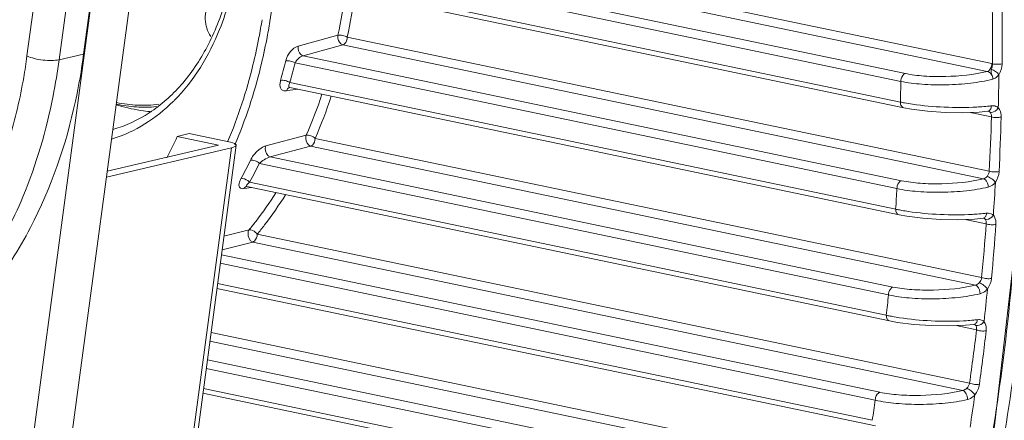
# Model space of a CAD drawing. Units: millimetres. Extents: x 38248 to 40279, y 2102 to 3329.
# Drawn here: x 38979 to 39064, y 2330 to 2364 of the extents above; entities that cross this region are included whole.
import ezdxf

# ---------------------------------------------------------------- set-up
doc = ezdxf.new("R2010")
doc.units = ezdxf.units.MM
doc.layers.add('细实线', color=7, linetype='Continuous', lineweight=13)

msp = doc.modelspace()

# ---------------------------------------------------------------- linework, layer by layer
at = {"layer": '细实线'}
for p, q in [((38986.387, 2413.976), (38979.309, 2361.069)), ((38989.169, 2413.657), (38982.09, 2360.75)), ((38969.242, 2223.927), (38993.001, 2401.518)), ((38954.193, 2136.328), (38989.563, 2400.708)), ((38984.215, 2361.224), (38989.513, 2400.828)), ((39062.843, 2360.406), (39008.156, 2371.837)), ((39062.453, 2359.73), (39007.765, 2371.161)), ((39055.359, 2359.549), (39004.372, 2370.207)), ((39054.968, 2358.873), (39003.876, 2369.552)), ((39003.735, 2367.775), (39054.933, 2357.073)), ((39055.223, 2356.583), (39003.937, 2367.304)), ((39006.229, 2362.862), (39002.791, 2361.921)), ((39062.611, 2351.097), (39007.04, 2362.713)), ((39006.65, 2362.036), (39003.211, 2361.091)), ((39062.135, 2350.438), (39006.65, 2362.036)), ((38982.09, 2360.75), (38984.215, 2361.224)), ((39055.02, 2350.262), (39003.211, 2361.091)), ((39054.63, 2349.585), (39002.516, 2360.479)), ((39001.774, 2358.046), (39001.663, 2358.039)), ((39002.107, 2358.095), (39001.774, 2358.046)), ((39002.064, 2358.336), (39002.081, 2358.333)), ((39002.07, 2358.765), (39054.52, 2347.802)), ((39002.081, 2358.333), (39054.81, 2347.312)), ((39002.759, 2358.192), (39002.107, 2358.095)), ((39061.752, 2356.212), (39062.502, 2356.281)), ((39062.502, 2356.28), (39062.501, 2356.28)), ((39062.501, 2356.28), (39062.536, 2356.28)), ((39062.536, 2356.281), (39062.536, 2356.28)), ((39060.957, 2356.181), (39062.818, 2355.792)), ((38992.323, 2354.107), (38993.354, 2354.35)), ((38995.904, 2353.358), (38992.323, 2354.107)), ((38996.936, 2353.601), (38993.354, 2354.35)), ((39003.485, 2354.201), (38999.983, 2353.274)), ((39061.961, 2341.874), (39004.259, 2353.936)), ((38980.067, 2226.478), (38997.01, 2353.127)), ((38980.455, 2226.57), (38997.416, 2353.344)), ((38997.01, 2353.127), (38986.185, 2350.576)), ((38995.904, 2353.358), (38986.253, 2351.084)), ((39003.869, 2353.259), (39000.365, 2352.328)), ((39061.436, 2341.226), (39003.869, 2353.259)), ((39054.289, 2341.057), (39000.365, 2352.328)), ((39053.898, 2340.38), (38999.427, 2351.766)), ((38998.348, 2349.623), (38998.083, 2349.583)), ((38998.328, 2349.76), (38998.35, 2349.755)), ((38998.716, 2349.679), (38998.348, 2349.623)), ((38998.35, 2349.755), (38998.35, 2349.755)), ((38998.351, 2349.755), (39054, 2338.123)), ((38998.588, 2350.135), (39053.711, 2338.613)), ((39060.549, 2346.908), (39062.363, 2346.529)), ((39061.344, 2346.939), (39062.092, 2347.008)), ((39062.091, 2347.008), (39062.124, 2347.009)), ((39062.092, 2347.008), (39062.091, 2347.008)), ((39062.124, 2347.009), (39062.124, 2347.009)), ((38998.535, 2346.001), (38996.361, 2345.458)), ((39060.92, 2332.734), (38999.243, 2345.626)), ((38998.853, 2344.95), (38996.204, 2344.286)), ((39060.343, 2332.097), (38998.853, 2344.95)), ((39053.148, 2331.937), (38996.146, 2343.852)), ((39052.758, 2331.261), (38996.047, 2343.115)), ((38995.756, 2340.939), (39052.778, 2329.02)), ((38995.812, 2341.357), (39052.489, 2329.51)), ((39059.757, 2337.716), (39061.522, 2337.347)), ((39060.554, 2337.747), (39061.299, 2337.816)), ((39061.298, 2337.816), (39061.328, 2337.817)), ((39061.299, 2337.816), (39061.298, 2337.816)), ((39061.6, 2338.227), (39061.724, 2338.234)), ((39059.465, 2323.68), (38995.243, 2337.104)), ((39058.833, 2323.054), (38995.145, 2336.367)), ((39051.573, 2322.908), (38994.928, 2334.748)), ((39051.183, 2322.232), (38994.829, 2334.011)), ((38994.54, 2331.852), (39051.119, 2320.025)), ((38994.596, 2332.269), (39050.829, 2320.515))]:
    msp.add_line(p, q, dxfattribs=at)
for points in [[(39060.08, 2314.04), (39063.066, 2329.038), (39064.971, 2345.539), (39065.624, 2362.939), (39064.975, 2380.564), (39063.092, 2397.777), (39060.138, 2413.987), (39056.284, 2428.962), (39051.619, 2442.753), (39046.178, 2455.386), (39040.011, 2466.757), (39033.195, 2476.693), (39025.835, 2485.001)], [(39055.222, 2356.583), (39055.893, 2356.46), (39057.286, 2356.284), (39058.792, 2356.181), (39060.314, 2356.156), (39061.752, 2356.212)], [(39054.809, 2347.312), (39055.485, 2347.187), (39056.882, 2347.011), (39058.388, 2346.908), (39059.908, 2346.883), (39061.344, 2346.939)], [(39054, 2338.123), (39054.687, 2337.997), (39056.09, 2337.819), (39057.6, 2337.716), (39059.12, 2337.691), (39060.554, 2337.747)]]:
    msp.add_lwpolyline(points, dxfattribs=at)
for centre, radius, start, end in [((38956.285, 2373.422), 51.049, 348.06203, 352.41604), ((38956.2, 2373.459), 51.963, 348.0647, 352.32053), ((38828.687, 2362.48), 234.217, 359.48941, 0.64993), ((38829.143, 2362.487), 234.609, 359.48815, 0.65062), ((38950.214, 2372.101), 50.078, 349.1362, 350.93937), ((38950.376, 2372.086), 50.603, 349.08955, 350.8736), ((38956.149, 2371.703), 46.884, 344.2249, 346.36026), ((39062.695, 2359.699), 0.723, 73.95585, 78.1625), ((38831.107, 2362.333), 223.888, 358.65379, 359.11434), ((38831.686, 2362.396), 231.792, 358.56272, 359.27203), ((38981.451, 2367.763), 14.961, 314.70274, 315.09342), ((38965.2, 2370.92), 41.777, 336.40856, 341.62189), ((38965.415, 2370.906), 42.389, 336.39974, 341.67626), ((38991.391, 2370.388), 14.22, 252.16028, 253.10606), ((39057.878, 2370.898), 14.134, 257.97385, 259.39966), ((39058.513, 2374.297), 17.593, 259.40447, 261.69591), ((39060.844, 2373.086), 16.45, 275.72026, 276.84958), ((38835.67, 2362.353), 228.081, 357.16206, 358.3477), ((38983.082, 2365.421), 12.087, 287.25466, 287.73951), ((38960.373, 2368.623), 35.093, 332.15908, 335.56592), ((38965.101, 2368.311), 37.294, 331.36718, 334.14865), ((38965.409, 2368.217), 37.786, 331.40978, 334.19125), ((38839.754, 2361.974), 215.233, 356.22449, 356.70018), ((38840.084, 2362.052), 223.386, 356.20857, 356.94079), ((39057.528, 2361.446), 13.971, 257.56758, 259.01284), ((39060.517, 2363.12), 15.782, 275.67078, 276.84399), ((38846.097, 2361.715), 217.633, 354.7517, 355.98673), ((38851.587, 2360.978), 203.357, 353.68573, 354.18649), ((38852.357, 2361.045), 211.07, 353.74812, 354.51897), ((39056.796, 2352.152), 13.887, 257.1608, 258.61968), ((39059.767, 2353.55), 15.432, 275.64939, 276.82241), ((38858.769, 2360.414), 204.894, 352.2081, 353.51406), ((38865.26, 2359.418), 198.065, 351.14285, 351.96138), ((38865.76, 2359.127), 189.063, 350.98747, 351.52415)]:
    msp.add_arc(centre, radius, start, end, dxfattribs=at)
msp.add_ellipse((38995.904, 2353.358), major_axis=(1.512, -0.004), ratio=0.221796, start_param=-0.749871, end_param=0.820926, dxfattribs=at)
for points, knots in [([(39063.259, 2320.841), (39064.013, 2324.468), (39065.306, 2331.833), (39066.628, 2343.054), (39067.362, 2354.491), (39067.514, 2366.09), (39067.087, 2377.796), (39066.077, 2389.56), (39064.474, 2401.327), (39062.263, 2413.037), (39059.423, 2424.623), (39055.93, 2436.003), (39051.751, 2447.073), (39046.857, 2457.702), (39041.216, 2467.721), (39035.831, 2475.449), (39031.113, 2481.085), (39026.256, 2486.173), (39022.253, 2489.554), (39019.441, 2491.513)], [0, 0, 0, 0, 0.06039, 0.121798, 0.184085, 0.247123, 0.310788, 0.374958, 0.439502, 0.504279, 0.569127, 0.633847, 0.698195, 0.761854, 0.82442, 0.885376, 0.915074, 0.944136, 1, 1, 1, 1]), ([(39062.227, 2324.372), (39063.53, 2331.53), (39065.336, 2346.202), (39065.855, 2368.592), (39064.249, 2391.35), (39060.461, 2414.079), (39054.375, 2436.293), (39045.806, 2457.305), (39034.622, 2476.01), (39024.811, 2486.456), (39019.373, 2490.517)], [0, 0, 0, 0, 0.122355, 0.248053, 0.376097, 0.505474, 0.634945, 0.762703, 0.885854, 1, 1, 1, 1]), ([(39062.316, 2319.77), (39063.095, 2323.395), (39064.438, 2330.76), (39065.824, 2341.989), (39066.616, 2353.441), (39066.821, 2365.061), (39066.442, 2376.795), (39065.475, 2388.591), (39063.911, 2400.393), (39062.462, 2408.22), (39061.631, 2412.117)], [0, 0, 0, 0, 0.119632, 0.241327, 0.364805, 0.489805, 0.616078, 0.743377, 0.871445, 1, 1, 1, 1]), ([(38999.052, 2388.099), (38999.567, 2386.103), (39001.193, 2378.212), (39001.29, 2369.978), (39000.338, 2364.06)], [0, 0, 0, 0, 0.25588, 1, 1, 1, 1]), ([(38986.751, 2354.704), (38987.863, 2355.023), (38990.058, 2356.046), (38992.853, 2358.542), (38995.086, 2361.885), (38996.099, 2364.478), (38996.499, 2365.859)], [0, 0, 0, 0, 0.224986, 0.462742, 0.720374, 1, 1, 1, 1]), ([(38996.832, 2365.913), (38996.598, 2365.053), (38995.558, 2361.89), (38993.771, 2358.93), (38992.048, 2357.201)], [0, 0, 0, 0, 0.267384, 1, 1, 1, 1]), ([(38995.19, 2365.693), (38995.037, 2365.519), (38994.804, 2365.065), (38994.724, 2364.428), (38994.772, 2363.888), (38994.897, 2363.35), (38995.075, 2362.969), (38995.229, 2362.744)], [0, 0, 0, 0, 0.221782, 0.472458, 0.605096, 0.739107, 1, 1, 1, 1]), ([(38999.394, 2362.662), (38999.242, 2361.869), (38998.574, 2358.799), (38997.597, 2355.792), (38996.684, 2353.643)], [0, 0, 0, 0, 0.256917, 1, 1, 1, 1]), ([(39000.064, 2362.508), (38999.91, 2361.705), (38999.231, 2358.597), (38998.238, 2355.554), (38997.311, 2353.38)], [0, 0, 0, 0, 0.256935, 1, 1, 1, 1]), ([(39006.229, 2362.862), (39006.209, 2362.777), (39006.225, 2362.456), (39006.426, 2362.105), (39006.65, 2362.036)], [0, 0, 0, 0, 0.271281, 1, 1, 1, 1]), ([(39007.04, 2362.712), (39006.917, 2362.783), (39006.647, 2362.867), (39006.363, 2362.888), (39006.229, 2362.862)], [0, 0, 0, 0, 0.510699, 1, 1, 1, 1]), ([(39006.65, 2362.036), (39006.705, 2362.053), (39006.94, 2362.202), (39007.04, 2362.501), (39007.04, 2362.712)], [0, 0, 0, 0, 0.216088, 1, 1, 1, 1]), ([(39002.791, 2361.921), (39002.528, 2361.849), (39002.055, 2361.46), (39001.782, 2360.939), (39001.711, 2360.647)], [0, 0, 0, 0, 0.475898, 1, 1, 1, 1]), ([(39003.211, 2361.091), (39003.143, 2361.108), (39002.859, 2361.289), (39002.75, 2361.67), (39002.791, 2361.921)], [0, 0, 0, 0, 0.21629, 1, 1, 1, 1]), ([(38979.309, 2361.069), (38979.226, 2360.45), (38978.856, 2358.026), (38978.306, 2355.629), (38977.787, 2353.877)], [0, 0, 0, 0, 0.254572, 1, 1, 1, 1]), ([(38982.09, 2360.75), (38981.95, 2359.701), (38981.286, 2355.656), (38980.127, 2351.686), (38978.959, 2348.879)], [0, 0, 0, 0, 0.258224, 1, 1, 1, 1]), ([(38982.09, 2360.75), (38981.883, 2360.703), (38981.418, 2360.662), (38980.699, 2360.7), (38979.977, 2360.829), (38979.516, 2360.976), (38979.309, 2361.069)], [0, 0, 0, 0, 0.225361, 0.490143, 0.760122, 1, 1, 1, 1]), ([(38984.215, 2361.224), (38984.033, 2359.864), (38983.137, 2354.688), (38981.41, 2349.636), (38979.61, 2346.199)], [0, 0, 0, 0, 0.261361, 1, 1, 1, 1]), ([(39001.711, 2360.647), (39001.844, 2360.672), (39002.129, 2360.646), (39002.397, 2360.554), (39002.518, 2360.478)], [0, 0, 0, 0, 0.487427, 1, 1, 1, 1]), ([(39002.518, 2360.478), (39002.589, 2360.618), (39002.789, 2360.866), (39003.059, 2361.054), (39003.211, 2361.091)], [0, 0, 0, 0, 0.501516, 1, 1, 1, 1]), ([(39062.453, 2359.73), (39061.278, 2359.444), (39059.433, 2359.258), (39057.055, 2359.299), (39055.889, 2359.438), (39055.359, 2359.549)], [0, 0, 0, 0, 0.508428, 0.771976, 1, 1, 1, 1]), ([(39062.843, 2360.406), (39062.844, 2360.331), (39062.811, 2360.069), (39062.638, 2359.787), (39062.453, 2359.73)], [0, 0, 0, 0, 0.280105, 1, 1, 1, 1]), ([(39062.453, 2359.73), (39062.589, 2359.709), (39062.854, 2359.514), (39062.93, 2359.209), (39062.923, 2359.054)], [0, 0, 0, 0, 0.469242, 1, 1, 1, 1]), ([(39062.804, 2359.906), (39062.789, 2359.845), (39062.766, 2359.719), (39062.809, 2359.511), (39062.93, 2359.311), (39062.93, 2359.138), (39062.923, 2359.054)], [0, 0, 0, 0, 0.21425, 0.43143, 0.71165, 1, 1, 1, 1]), ([(39062.895, 2360.393), (39062.898, 2360.266), (39062.865, 2360.1), (39062.814, 2359.943), (39062.804, 2359.906)], [0, 0, 0, 0, 0.767577, 1, 1, 1, 1]), ([(39063.459, 2359.451), (39063.38, 2359.557), (39063.173, 2359.735), (39062.934, 2359.865), (39062.804, 2359.906)], [0, 0, 0, 0, 0.492713, 1, 1, 1, 1]), ([(39063.743, 2360.391), (39063.606, 2360.359), (39063.32, 2360.343), (39063.035, 2360.361), (39062.895, 2360.393)], [0, 0, 0, 0, 0.494286, 1, 1, 1, 1]), ([(39001.663, 2358.039), (39001.577, 2358.041), (39001.401, 2358.088), (39001.235, 2358.32), (39001.197, 2358.626), (39001.235, 2358.843), (39001.267, 2358.957)], [0, 0, 0, 0, 0.220945, 0.43758, 0.693613, 1, 1, 1, 1]), ([(39002.068, 2358.766), (39001.95, 2358.847), (39001.686, 2358.95), (39001.4, 2358.982), (39001.267, 2358.957)], [0, 0, 0, 0, 0.514703, 1, 1, 1, 1]), ([(39054.968, 2358.873), (39054.968, 2358.948), (39055.001, 2359.21), (39055.174, 2359.492), (39055.359, 2359.549)], [0, 0, 0, 0, 0.280105, 1, 1, 1, 1]), ([(39062.921, 2359.052), (39062.3, 2358.901), (39060.961, 2358.682), (39058.905, 2358.542), (39056.874, 2358.586), (39055.565, 2358.746), (39054.968, 2358.873)], [0, 0, 0, 0, 0.239449, 0.507339, 0.771449, 1, 1, 1, 1]), ([(39063.459, 2359.451), (39063.423, 2359.403), (39063.349, 2359.31), (39063.213, 2359.202), (39063.088, 2359.086), (39062.952, 2359.095), (39062.921, 2359.052)], [0, 0, 0, 0, 0.263973, 0.517395, 0.763363, 1, 1, 1, 1]), ([(39001.774, 2358.046), (39001.787, 2358.084), (39001.843, 2358.214), (39001.97, 2358.322), (39002.07, 2358.336)], [0, 0, 0, 0, 0.285836, 1, 1, 1, 1]), ([(39002.081, 2358.333), (39002.047, 2358.34), (39001.978, 2358.379), (39001.959, 2358.501), (39001.995, 2358.63), (39002.04, 2358.719), (39002.068, 2358.766)], [0, 0, 0, 0, 0.205843, 0.412548, 0.6766, 1, 1, 1, 1]), ([(38991.975, 2357.129), (38991.231, 2356.392), (38989.611, 2355.094), (38987.726, 2354.217), (38986.765, 2353.909)], [0, 0, 0, 0, 0.509235, 1, 1, 1, 1]), ([(38987.037, 2356.901), (38987.612, 2356.78), (38988.77, 2356.619), (38989.939, 2356.63), (38990.513, 2356.68)], [0, 0, 0, 0, 0.505293, 1, 1, 1, 1]), ([(38987.055, 2357.032), (38987.664, 2356.912), (38988.89, 2356.764), (38990.124, 2356.811), (38990.727, 2356.884)], [0, 0, 0, 0, 0.505252, 1, 1, 1, 1]), ([(38990.121, 2356.243), (38989.883, 2356.26), (38988.915, 2356.359), (38987.96, 2356.569), (38987.258, 2356.782)], [0, 0, 0, 0, 0.246162, 1, 1, 1, 1]), ([(39054.933, 2357.073), (39054.933, 2356.961), (39054.967, 2356.754), (39055.136, 2356.602), (39055.222, 2356.584)], [0, 0, 0, 0, 0.559676, 1, 1, 1, 1]), ([(39055.972, 2356.889), (39056.885, 2356.755), (39058.747, 2356.598), (39060.616, 2356.595), (39061.558, 2356.647)], [0, 0, 0, 0, 0.494358, 1, 1, 1, 1]), ([(39061.558, 2356.647), (39061.638, 2356.652), (39061.947, 2356.67), (39062.256, 2356.695), (39062.484, 2356.718)], [0, 0, 0, 0, 0.259094, 1, 1, 1, 1]), ([(39062.808, 2356.754), (39062.801, 2356.64), (39062.761, 2356.438), (39062.586, 2356.291), (39062.502, 2356.281)], [0, 0, 0, 0, 0.572251, 1, 1, 1, 1]), ([(39063.405, 2356.582), (39063.367, 2356.516), (39063.198, 2356.299), (39062.892, 2356.149), (39062.695, 2356.193)], [0, 0, 0, 0, 0.272092, 1, 1, 1, 1]), ([(39062.806, 2356.754), (39062.862, 2356.76), (39063.073, 2356.77), (39063.291, 2356.687), (39063.405, 2356.582)], [0, 0, 0, 0, 0.267785, 1, 1, 1, 1]), ([(39063.405, 2356.582), (39063.448, 2356.536), (39063.614, 2356.3), (39063.662, 2355.999), (39063.656, 2355.777)], [0, 0, 0, 0, 0.222498, 1, 1, 1, 1]), ([(39062.695, 2356.193), (39062.709, 2356.176), (39062.768, 2356.099), (39062.796, 2356.002), (39062.804, 2355.928)], [0, 0, 0, 0, 0.227912, 1, 1, 1, 1]), ([(39062.808, 2355.794), (39062.947, 2355.758), (39063.233, 2355.732), (39063.52, 2355.745), (39063.656, 2355.777)], [0, 0, 0, 0, 0.506574, 1, 1, 1, 1]), ([(39003.485, 2354.201), (39003.45, 2354.116), (39003.42, 2353.76), (39003.618, 2353.335), (39003.869, 2353.259)], [0, 0, 0, 0, 0.26055, 1, 1, 1, 1]), ([(39004.26, 2353.936), (39004.153, 2354.035), (39003.904, 2354.172), (39003.616, 2354.225), (39003.485, 2354.201)], [0, 0, 0, 0, 0.52236, 1, 1, 1, 1]), ([(39003.869, 2353.259), (39003.925, 2353.277), (39004.16, 2353.425), (39004.26, 2353.724), (39004.26, 2353.936)], [0, 0, 0, 0, 0.216088, 1, 1, 1, 1]), ([(38999.983, 2353.274), (38999.692, 2353.197), (38999.174, 2352.818), (38998.797, 2352.329), (38998.662, 2352.05)], [0, 0, 0, 0, 0.493083, 1, 1, 1, 1]), ([(39000.365, 2352.328), (39000.289, 2352.348), (38999.986, 2352.566), (38999.886, 2353.011), (38999.983, 2353.274)], [0, 0, 0, 0, 0.219558, 1, 1, 1, 1]), ([(38998.662, 2352.05), (38998.793, 2352.073), (38999.08, 2352.016), (38999.325, 2351.87), (38999.428, 2351.766)], [0, 0, 0, 0, 0.475501, 1, 1, 1, 1]), ([(38999.428, 2351.766), (38999.555, 2351.884), (38999.849, 2352.101), (39000.177, 2352.285), (39000.365, 2352.328)], [0, 0, 0, 0, 0.473955, 1, 1, 1, 1]), ([(38997.879, 2349.586), (38997.816, 2349.602), (38997.688, 2349.681), (38997.645, 2349.914), (38997.702, 2350.17), (38997.783, 2350.347), (38997.833, 2350.441)], [0, 0, 0, 0, 0.200401, 0.40914, 0.674841, 1, 1, 1, 1]), ([(38998.588, 2350.135), (38998.539, 2350.188), (38998.328, 2350.364), (38998.035, 2350.476), (38997.833, 2350.441)], [0, 0, 0, 0, 0.260612, 1, 1, 1, 1]), ([(39062.135, 2350.438), (39060.956, 2350.152), (39059.105, 2349.968), (39056.72, 2350.01), (39055.552, 2350.15), (39055.02, 2350.262)], [0, 0, 0, 0, 0.508806, 0.772145, 1, 1, 1, 1]), ([(39062.135, 2350.438), (39062.191, 2350.422), (39062.436, 2350.255), (39062.533, 2349.94), (39062.532, 2349.713)], [0, 0, 0, 0, 0.205134, 1, 1, 1, 1]), ([(39063.152, 2350.13), (39063.068, 2350.252), (39062.842, 2350.448), (39062.583, 2350.597), (39062.442, 2350.635)], [0, 0, 0, 0, 0.502079, 1, 1, 1, 1]), ([(39063.471, 2351.061), (39063.335, 2351.029), (39063.047, 2351.02), (39062.762, 2351.052), (39062.624, 2351.094)], [0, 0, 0, 0, 0.492484, 1, 1, 1, 1]), ([(38998.083, 2349.583), (38998.098, 2349.607), (38998.158, 2349.69), (38998.254, 2349.749), (38998.328, 2349.76)], [0, 0, 0, 0, 0.27332, 1, 1, 1, 1]), ([(38998.35, 2349.755), (38998.336, 2349.758), (38998.307, 2349.769), (38998.297, 2349.836), (38998.359, 2349.918), (38998.455, 2350.024), (38998.54, 2350.096), (38998.588, 2350.135)], [0, 0, 0, 0, 0.084651, 0.15322, 0.354074, 0.643885, 1, 1, 1, 1]), ([(39054.63, 2349.585), (39054.63, 2349.66), (39054.663, 2349.922), (39054.836, 2350.204), (39055.02, 2350.262)], [0, 0, 0, 0, 0.280105, 1, 1, 1, 1]), ([(39062.528, 2349.712), (39061.907, 2349.566), (39060.572, 2349.357), (39058.528, 2349.231), (39056.515, 2349.288), (39055.22, 2349.456), (39054.63, 2349.585)], [0, 0, 0, 0, 0.240944, 0.508756, 0.77201, 1, 1, 1, 1]), ([(39063.152, 2350.13), (39063.11, 2350.077), (39062.942, 2349.888), (39062.709, 2349.754), (39062.528, 2349.712)], [0, 0, 0, 0, 0.266887, 1, 1, 1, 1]), ([(38978.959, 2348.879), (38978.082, 2346.771), (38976.036, 2342.813), (38971.988, 2337.729), (38967.178, 2333.861), (38963.52, 2332.181), (38961.657, 2331.603)], [0, 0, 0, 0, 0.271796, 0.526876, 0.767905, 1, 1, 1, 1]), ([(38998.535, 2346.001), (38998.741, 2346.253), (38999.563, 2347.288), (39000.319, 2348.375), (39000.852, 2349.217)], [0, 0, 0, 0, 0.246443, 1, 1, 1, 1]), ([(38999.243, 2345.626), (38999.462, 2345.893), (39000.332, 2346.992), (39001.13, 2348.148), (39001.69, 2349.043)], [0, 0, 0, 0, 0.246277, 1, 1, 1, 1]), ([(39054.52, 2347.802), (39054.52, 2347.69), (39054.554, 2347.482), (39054.723, 2347.33), (39054.809, 2347.312)], [0, 0, 0, 0, 0.559679, 1, 1, 1, 1]), ([(39054.865, 2347.73), (39054.925, 2347.719), (39055.176, 2347.671), (39055.427, 2347.63), (39055.618, 2347.601)], [0, 0, 0, 0, 0.240563, 1, 1, 1, 1]), ([(39055.618, 2347.601), (39056.527, 2347.464), (39058.378, 2347.302), (39060.235, 2347.296), (39061.169, 2347.347)], [0, 0, 0, 0, 0.495413, 1, 1, 1, 1]), ([(39061.169, 2347.347), (39061.248, 2347.351), (39061.551, 2347.369), (39061.853, 2347.393), (39062.077, 2347.415)], [0, 0, 0, 0, 0.259046, 1, 1, 1, 1]), ([(39062.396, 2347.45), (39062.386, 2347.343), (39062.341, 2347.152), (39062.173, 2347.018), (39062.092, 2347.008)], [0, 0, 0, 0, 0.569543, 1, 1, 1, 1]), ([(39062.981, 2347.281), (39062.942, 2347.218), (39062.77, 2347.009), (39062.466, 2346.876), (39062.273, 2346.923)], [0, 0, 0, 0, 0.271088, 1, 1, 1, 1]), ([(39062.273, 2346.923), (39062.286, 2346.907), (39062.337, 2346.829), (39062.356, 2346.734), (39062.358, 2346.663)], [0, 0, 0, 0, 0.225299, 1, 1, 1, 1]), ([(39062.398, 2347.45), (39062.453, 2347.457), (39062.659, 2347.467), (39062.873, 2347.385), (39062.981, 2347.281)], [0, 0, 0, 0, 0.271267, 1, 1, 1, 1]), ([(39062.981, 2347.281), (39063.022, 2347.235), (39063.179, 2346.999), (39063.212, 2346.701), (39063.197, 2346.483)], [0, 0, 0, 0, 0.220544, 1, 1, 1, 1]), ([(38979.61, 2346.199), (38978.614, 2344.299), (38976.357, 2340.763), (38972.09, 2336.352), (38967.167, 2333.147), (38963.53, 2331.893), (38961.694, 2331.508)], [0, 0, 0, 0, 0.269271, 0.522921, 0.764587, 1, 1, 1, 1]), ([(38998.535, 2346.001), (38998.476, 2345.927), (38998.387, 2345.537), (38998.576, 2345.045), (38998.853, 2344.95)], [0, 0, 0, 0, 0.243792, 1, 1, 1, 1]), ([(38999.243, 2345.626), (38999.201, 2345.687), (38999.021, 2345.889), (38998.731, 2346.034), (38998.535, 2346.001)], [0, 0, 0, 0, 0.270775, 1, 1, 1, 1]), ([(39062.351, 2346.532), (39062.488, 2346.486), (39062.773, 2346.446), (39063.061, 2346.451), (39063.197, 2346.483)], [0, 0, 0, 0, 0.50849, 1, 1, 1, 1]), ([(38998.853, 2344.95), (38998.908, 2344.967), (38999.143, 2345.116), (38999.243, 2345.415), (38999.243, 2345.626)], [0, 0, 0, 0, 0.216088, 1, 1, 1, 1]), ([(39062.818, 2341.807), (39062.682, 2341.775), (39062.393, 2341.775), (39062.109, 2341.821), (39061.973, 2341.872)], [0, 0, 0, 0, 0.490448, 1, 1, 1, 1]), ([(39053.898, 2340.38), (39053.898, 2340.455), (39053.931, 2340.717), (39054.104, 2340.999), (39054.289, 2341.057)], [0, 0, 0, 0, 0.280105, 1, 1, 1, 1]), ([(39061.436, 2341.226), (39060.25, 2340.941), (39058.389, 2340.759), (39055.994, 2340.804), (39054.822, 2340.945), (39054.289, 2341.057)], [0, 0, 0, 0, 0.509368, 0.772393, 1, 1, 1, 1]), ([(39061.436, 2341.226), (39061.494, 2341.209), (39061.745, 2341.033), (39061.84, 2340.704), (39061.83, 2340.47)], [0, 0, 0, 0, 0.205212, 1, 1, 1, 1]), ([(39062.463, 2340.885), (39062.38, 2341.009), (39062.155, 2341.213), (39061.897, 2341.375), (39061.755, 2341.42)], [0, 0, 0, 0, 0.499938, 1, 1, 1, 1]), ([(39061.825, 2340.468), (39061.2, 2340.323), (39059.858, 2340.118), (39057.806, 2340.001), (39055.787, 2340.069), (39054.489, 2340.246), (39053.898, 2340.38)], [0, 0, 0, 0, 0.241271, 0.50908, 0.772067, 1, 1, 1, 1]), ([(39062.463, 2340.885), (39062.419, 2340.831), (39062.244, 2340.644), (39062.008, 2340.511), (39061.825, 2340.468)], [0, 0, 0, 0, 0.267342, 1, 1, 1, 1]), ([(39053.711, 2338.613), (39053.711, 2338.501), (39053.744, 2338.293), (39053.913, 2338.142), (39054, 2338.123)], [0, 0, 0, 0, 0.559682, 1, 1, 1, 1]), ([(39054.056, 2338.539), (39054.12, 2338.526), (39054.388, 2338.474), (39054.656, 2338.428), (39054.86, 2338.396)], [0, 0, 0, 0, 0.240154, 1, 1, 1, 1]), ([(39054.86, 2338.396), (39055.766, 2338.257), (39057.608, 2338.088), (39059.457, 2338.077), (39060.386, 2338.126)], [0, 0, 0, 0, 0.496071, 1, 1, 1, 1]), ([(39060.386, 2338.126), (39060.464, 2338.13), (39060.764, 2338.147), (39061.064, 2338.171), (39061.286, 2338.193)], [0, 0, 0, 0, 0.259092, 1, 1, 1, 1]), ([(39061.6, 2338.227), (39061.586, 2338.127), (39061.537, 2337.947), (39061.375, 2337.826), (39061.299, 2337.816)], [0, 0, 0, 0, 0.566617, 1, 1, 1, 1]), ([(39062.172, 2338.06), (39062.132, 2338), (39061.957, 2337.8), (39061.655, 2337.684), (39061.467, 2337.733)], [0, 0, 0, 0, 0.269894, 1, 1, 1, 1]), ([(39061.467, 2337.733), (39061.478, 2337.717), (39061.522, 2337.64), (39061.531, 2337.547), (39061.527, 2337.478)], [0, 0, 0, 0, 0.222137, 1, 1, 1, 1]), ([(39061.724, 2338.234), (39061.767, 2338.234), (39061.929, 2338.221), (39062.088, 2338.144), (39062.172, 2338.06)], [0, 0, 0, 0, 0.267145, 1, 1, 1, 1]), ([(39062.172, 2338.06), (39062.211, 2338.014), (39062.358, 2337.778), (39062.376, 2337.483), (39062.352, 2337.27)], [0, 0, 0, 0, 0.218453, 1, 1, 1, 1]), ([(39061.509, 2337.35), (39061.528, 2337.342), (39061.616, 2337.309), (39061.708, 2337.287), (39061.779, 2337.274)], [0, 0, 0, 0, 0.225383, 1, 1, 1, 1]), ([(39061.779, 2337.274), (39061.831, 2337.265), (39062.02, 2337.24), (39062.216, 2337.238), (39062.352, 2337.27)], [0, 0, 0, 0, 0.271998, 1, 1, 1, 1]), ([(39061.772, 2332.636), (39061.636, 2332.604), (39061.345, 2332.611), (39061.063, 2332.672), (39060.93, 2332.732)], [0, 0, 0, 0, 0.488163, 1, 1, 1, 1]), ([(39052.758, 2331.261), (39052.758, 2331.336), (39052.79, 2331.598), (39052.964, 2331.88), (39053.148, 2331.937)], [0, 0, 0, 0, 0.280105, 1, 1, 1, 1]), ([(39060.343, 2332.097), (39059.146, 2331.811), (39057.272, 2331.632), (39054.862, 2331.681), (39053.684, 2331.825), (39053.148, 2331.937)], [0, 0, 0, 0, 0.510137, 0.772728, 1, 1, 1, 1]), ([(39060.343, 2332.097), (39060.474, 2332.058), (39060.687, 2331.784), (39060.746, 2331.477), (39060.733, 2331.309)], [0, 0, 0, 0, 0.448221, 1, 1, 1, 1]), ([(39061.379, 2331.721), (39061.298, 2331.849), (39061.073, 2332.06), (39060.818, 2332.235), (39060.674, 2332.288)], [0, 0, 0, 0, 0.497353, 1, 1, 1, 1]), ([(39061.379, 2331.721), (39061.334, 2331.668), (39061.154, 2331.484), (39060.917, 2331.351), (39060.733, 2331.309)], [0, 0, 0, 0, 0.267607, 1, 1, 1, 1]), ([(39060.733, 2331.309), (39060.103, 2331.163), (39058.751, 2330.961), (39056.685, 2330.854), (39054.655, 2330.935), (39053.351, 2331.121), (39052.758, 2331.261)], [0, 0, 0, 0, 0.241595, 0.509451, 0.772136, 1, 1, 1, 1])]:
    msp.add_open_spline(points, degree=3, knots=knots, dxfattribs=at)
for points in [[(39002.07, 2358.765), (39002.23, 2359.333), (39002.377, 2359.905), (39002.516, 2360.479)], [(39063.743, 2360.391), (39063.74, 2360.064), (39063.641, 2359.723), (39063.459, 2359.451)], [(39062.536, 2356.28), (39062.595, 2356.268), (39062.654, 2356.237), (39062.695, 2356.193)], [(39062.818, 2355.792), (39062.772, 2354.226), (39062.689, 2352.661), (39062.611, 2351.097)], [(39062.804, 2355.928), (39062.81, 2355.883), (39062.811, 2355.839), (39062.808, 2355.794)], [(39062.442, 2350.635), (39062.368, 2350.539), (39062.254, 2350.461), (39062.135, 2350.438)], [(39062.624, 2351.094), (39062.607, 2350.93), (39062.542, 2350.765), (39062.442, 2350.635)], [(39063.471, 2351.061), (39063.455, 2350.733), (39063.342, 2350.397), (39063.152, 2350.13)], [(38998.083, 2349.583), (38998.016, 2349.573), (38997.945, 2349.571), (38997.879, 2349.586)], [(39062.124, 2347.009), (39062.18, 2346.997), (39062.236, 2346.967), (39062.273, 2346.923)], [(39062.363, 2346.529), (39062.254, 2344.976), (39062.103, 2343.425), (39061.961, 2341.874)], [(39062.358, 2346.663), (39062.36, 2346.619), (39062.357, 2346.575), (39062.351, 2346.532)], [(39061.973, 2341.872), (39061.942, 2341.708), (39061.863, 2341.548), (39061.755, 2341.42)], [(39062.818, 2341.807), (39062.788, 2341.479), (39062.661, 2341.148), (39062.463, 2340.885)], [(39061.755, 2341.42), (39061.674, 2341.326), (39061.558, 2341.249), (39061.436, 2341.226)], [(39061.328, 2337.817), (39061.381, 2337.806), (39061.434, 2337.776), (39061.467, 2337.733)], [(39061.527, 2337.478), (39061.525, 2337.435), (39061.518, 2337.392), (39061.509, 2337.35)], [(39061.522, 2337.347), (39061.347, 2335.806), (39061.13, 2334.27), (39060.92, 2332.734)], [(39060.93, 2332.732), (39060.884, 2332.568), (39060.792, 2332.412), (39060.674, 2332.288)], [(39061.772, 2332.636), (39061.727, 2332.307), (39061.586, 2331.98), (39061.379, 2331.721)], [(39060.674, 2332.288), (39060.587, 2332.195), (39060.468, 2332.12), (39060.343, 2332.097)]]:
    msp.add_open_spline(points, degree=3, dxfattribs=at)

doc.saveas('drawing.dxf')
